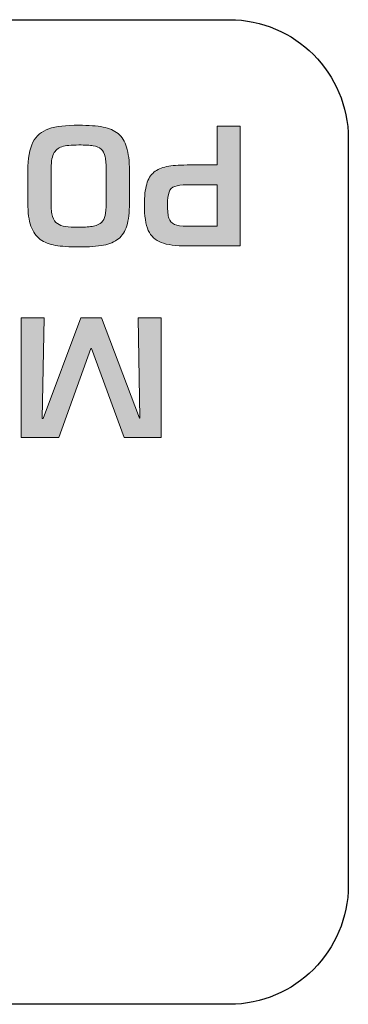
# Model space of a CAD drawing. Extents: x 205 to 831, y -1110 to -480.
# Drawn here: x 302 to 308, y -545 to -528 of the extents above; entities that cross this region are included whole.
import ezdxf

# ---------------------------------------------------------------- set-up
doc = ezdxf.new("R2010")
doc.units = 0
doc.header["$LTSCALE"] = 0.5
doc.layers.add('Titol', color=7, linetype='CONTINUOUS', lineweight=18)

msp = doc.modelspace()

# ---------------------------------------------------------------- hatches: boundary and pattern name
at = {"layer": 'Titol'}
h = msp.add_hatch(color=256, dxfattribs=at)
h.dxf.hatch_style = 2
edge = h.paths.add_edge_path()
edge.add_spline(control_points=[(302.98, -531.795), (302.819, -531.795), (302.688, -531.786), (302.587, -531.769), (302.485, -531.751), (302.4, -531.718), (302.331, -531.668), (302.262, -531.619), (302.21, -531.545), (302.175, -531.447), (302.14, -531.349), (302.123, -531.22), (302.123, -531.06), (302.123, -531.06), (302.123, -530.518), (302.123, -530.518), (302.123, -530.308), (302.152, -530.148), (302.209, -530.037), (302.266, -529.927), (302.355, -529.852), (302.475, -529.812), (302.595, -529.772), (302.764, -529.752), (302.98, -529.752), (303.147, -529.752), (303.283, -529.762), (303.386, -529.782), (303.489, -529.801), (303.574, -529.838), (303.639, -529.891), (303.705, -529.944), (303.753, -530.021), (303.783, -530.121), (303.814, -530.221), (303.829, -530.353), (303.829, -530.518), (303.829, -530.518), (303.829, -531.06), (303.829, -531.06), (303.829, -531.218), (303.814, -531.345), (303.785, -531.44), (303.756, -531.535), (303.709, -531.608), (303.645, -531.66), (303.581, -531.711), (303.497, -531.747), (303.393, -531.766), (303.29, -531.785), (303.152, -531.795), (302.98, -531.795)], knot_values=[0, 0, 0, 0, 1, 1, 1, 2, 2, 2, 3, 3, 3, 4, 4, 4, 5, 5, 5, 6, 6, 6, 7, 7, 7, 8, 8, 8, 9, 9, 9, 10, 10, 10, 11, 11, 11, 12, 12, 12, 13, 13, 13, 14, 14, 14, 15, 15, 15, 16, 16, 16, 17, 17, 17, 17], degree=3, periodic=0)
edge = h.paths.add_edge_path()
edge.add_spline(control_points=[(302.981, -531.464), (303.085, -531.464), (303.168, -531.458), (303.227, -531.445), (303.287, -531.432), (303.332, -531.412), (303.361, -531.383), (303.391, -531.354), (303.41, -531.315), (303.421, -531.267), (303.431, -531.219), (303.438, -531.15), (303.44, -531.06), (303.44, -531.06), (303.44, -530.519), (303.44, -530.519), (303.44, -530.417), (303.434, -530.337), (303.422, -530.281), (303.409, -530.224), (303.387, -530.181), (303.355, -530.153), (303.324, -530.125), (303.279, -530.106), (303.221, -530.097), (303.163, -530.088), (303.083, -530.083), (302.981, -530.083), (302.854, -530.083), (302.759, -530.093), (302.695, -530.112), (302.631, -530.132), (302.584, -530.173), (302.555, -530.234), (302.526, -530.296), (302.512, -530.39), (302.512, -530.519), (302.512, -530.519), (302.512, -531.06), (302.512, -531.06), (302.512, -531.154), (302.521, -531.229), (302.539, -531.283), (302.557, -531.339), (302.584, -531.379), (302.62, -531.404), (302.655, -531.429), (302.7, -531.445), (302.755, -531.453), (302.809, -531.46), (302.884, -531.464), (302.981, -531.464)], knot_values=[0, 0, 0, 0, 1, 1, 1, 2, 2, 2, 3, 3, 3, 4, 4, 4, 5, 5, 5, 6, 6, 6, 7, 7, 7, 8, 8, 8, 9, 9, 9, 10, 10, 10, 11, 11, 11, 12, 12, 12, 13, 13, 13, 14, 14, 14, 15, 15, 15, 16, 16, 16, 17, 17, 17, 17], degree=3, periodic=0)
h = msp.add_hatch(color=256, dxfattribs=at)
h.dxf.hatch_style = 2
edge = h.paths.add_edge_path()
edge.add_spline(control_points=[(305.69, -529.769), (305.69, -529.769), (305.69, -531.778), (305.69, -531.778), (305.69, -531.778), (304.798, -531.778), (304.798, -531.778), (304.61, -531.778), (304.466, -531.759), (304.365, -531.721), (304.264, -531.683), (304.192, -531.615), (304.147, -531.517), (304.103, -531.419), (304.081, -531.276), (304.081, -531.087), (304.081, -530.944), (304.094, -530.829), (304.12, -530.742), (304.145, -530.654), (304.186, -530.588), (304.241, -530.541), (304.296, -530.495), (304.368, -530.463), (304.455, -530.446), (304.543, -530.428), (304.657, -530.419), (304.797, -530.419), (304.797, -530.419), (305.302, -530.419), (305.302, -530.419), (305.302, -530.419), (305.302, -529.769), (305.302, -529.769), (305.302, -529.769), (305.69, -529.769), (305.69, -529.769)], knot_values=[0, 0, 0, 0, 1, 1, 1, 2, 2, 2, 3, 3, 3, 4, 4, 4, 5, 5, 5, 6, 6, 6, 7, 7, 7, 8, 8, 8, 9, 9, 9, 10, 10, 10, 11, 11, 11, 12, 12, 12, 12], degree=3, periodic=1)
edge = h.paths.add_edge_path()
edge.add_spline(control_points=[(305.302, -530.75), (305.302, -530.75), (304.799, -530.75), (304.799, -530.75), (304.707, -530.752), (304.637, -530.761), (304.59, -530.778), (304.544, -530.795), (304.512, -530.827), (304.495, -530.875), (304.478, -530.922), (304.47, -530.993), (304.47, -531.087), (304.47, -531.19), (304.477, -531.265), (304.492, -531.314), (304.508, -531.362), (304.538, -531.396), (304.585, -531.417), (304.632, -531.437), (304.703, -531.447), (304.799, -531.447), (304.799, -531.447), (305.302, -531.447), (305.302, -531.447), (305.302, -531.447), (305.302, -530.75), (305.302, -530.75)], knot_values=[0, 0, 0, 0, 1, 1, 1, 2, 2, 2, 3, 3, 3, 4, 4, 4, 5, 5, 5, 6, 6, 6, 7, 7, 7, 8, 8, 8, 9, 9, 9, 9], degree=3, periodic=1)
h = msp.add_hatch(color=256, dxfattribs=at)
h.dxf.hatch_style = 2
h.paths.add_polyline_path([(302.379, -534.678), (303.014, -532.985), (303.36, -532.985), (303.998, -534.67), (304.006, -534.67), (303.974, -532.985), (304.361, -532.985), (304.361, -534.994), (303.741, -534.994), (303.193, -533.502), (303.183, -533.502), (302.645, -534.994), (302.012, -534.994), (302.012, -532.985), (302.399, -532.985), (302.366, -534.678)])

# ---------------------------------------------------------------- linework, layer by layer
at = {"layer": 'Titol', "lineweight": 0}
for p, q in [((302.012, -534.994), (302.012, -532.985)), ((302.012, -532.985), (302.399, -532.985)), ((302.399, -532.985), (302.366, -534.678)), ((302.379, -534.678), (303.014, -532.985)), ((303.014, -532.985), (303.36, -532.985)), ((303.36, -532.985), (303.998, -534.67)), ((304.006, -534.67), (303.974, -532.985)), ((303.974, -532.985), (304.361, -532.985)), ((304.361, -532.985), (304.361, -534.994)), ((303.183, -533.502), (302.645, -534.994)), ((303.193, -533.502), (303.183, -533.502)), ((303.741, -534.994), (303.193, -533.502)), ((302.366, -534.678), (302.379, -534.678)), ((303.998, -534.67), (304.006, -534.67)), ((302.645, -534.994), (302.012, -534.994)), ((304.361, -534.994), (303.741, -534.994))]:
    msp.add_line(p, q, dxfattribs=at)
at = {"layer": 'Titol', "lineweight": 25}
for points in [[(232.501, -527.979), (232.501, -527.979), (305.508, -527.979), (305.508, -527.979)], [(305.508, -527.979), (306.612, -527.979), (307.507, -528.875), (307.507, -529.979)], [(307.507, -529.979), (307.507, -529.979), (307.507, -542.513), (307.507, -542.513)], [(307.507, -542.513), (307.507, -543.618), (306.612, -544.513), (305.508, -544.513)], [(305.508, -544.513), (305.508, -544.513), (232.501, -544.513), (232.501, -544.513)]]:
    msp.add_open_spline(points, degree=3, dxfattribs=at)
at = {"layer": 'Titol', "lineweight": 0}
for points in [[(302.209, -530.037), (302.266, -529.927), (302.355, -529.852), (302.475, -529.812)], [(302.475, -529.812), (302.595, -529.772), (302.764, -529.752), (302.98, -529.752)], [(302.98, -529.752), (303.147, -529.752), (303.283, -529.762), (303.386, -529.782)], [(303.386, -529.782), (303.489, -529.801), (303.574, -529.838), (303.639, -529.891)], [(303.639, -529.891), (303.705, -529.944), (303.753, -530.021), (303.783, -530.121)], [(305.302, -530.419), (305.302, -530.419), (305.302, -529.769), (305.302, -529.769)], [(305.302, -529.769), (305.302, -529.769), (305.69, -529.769), (305.69, -529.769)], [(305.69, -529.769), (305.69, -529.769), (305.69, -531.778), (305.69, -531.778)], [(302.123, -530.518), (302.123, -530.308), (302.152, -530.148), (302.209, -530.037)], [(302.555, -530.234), (302.526, -530.296), (302.512, -530.39), (302.512, -530.519)], [(302.695, -530.112), (302.631, -530.132), (302.584, -530.173), (302.555, -530.234)], [(302.981, -530.083), (302.854, -530.083), (302.759, -530.093), (302.695, -530.112)], [(303.221, -530.097), (303.163, -530.088), (303.083, -530.083), (302.981, -530.083)], [(303.355, -530.153), (303.324, -530.125), (303.279, -530.106), (303.221, -530.097)], [(303.422, -530.281), (303.409, -530.224), (303.387, -530.181), (303.355, -530.153)], [(303.783, -530.121), (303.814, -530.221), (303.829, -530.353), (303.829, -530.518)], [(303.44, -530.519), (303.44, -530.417), (303.434, -530.337), (303.422, -530.281)], [(302.123, -531.06), (302.123, -531.06), (302.123, -530.518), (302.123, -530.518)], [(302.512, -530.519), (302.512, -530.519), (302.512, -531.06), (302.512, -531.06)], [(303.44, -531.06), (303.44, -531.06), (303.44, -530.519), (303.44, -530.519)], [(303.829, -530.518), (303.829, -530.518), (303.829, -531.06), (303.829, -531.06)], [(304.12, -530.742), (304.145, -530.654), (304.186, -530.588), (304.241, -530.541)], [(304.241, -530.541), (304.296, -530.495), (304.368, -530.463), (304.455, -530.446)], [(304.455, -530.446), (304.543, -530.428), (304.657, -530.419), (304.797, -530.419)], [(304.797, -530.419), (304.797, -530.419), (305.302, -530.419), (305.302, -530.419)], [(304.081, -531.087), (304.081, -530.944), (304.094, -530.829), (304.12, -530.742)], [(304.495, -530.875), (304.478, -530.922), (304.47, -530.993), (304.47, -531.087)], [(304.59, -530.778), (304.544, -530.795), (304.512, -530.827), (304.495, -530.875)], [(304.799, -530.75), (304.707, -530.752), (304.637, -530.761), (304.59, -530.778)], [(305.302, -530.75), (305.302, -530.75), (304.799, -530.75), (304.799, -530.75)], [(305.302, -531.447), (305.302, -531.447), (305.302, -530.75), (305.302, -530.75)], [(302.175, -531.447), (302.14, -531.349), (302.123, -531.22), (302.123, -531.06)], [(302.512, -531.06), (302.512, -531.154), (302.521, -531.229), (302.539, -531.283)], [(303.421, -531.267), (303.431, -531.219), (303.438, -531.15), (303.44, -531.06)], [(303.829, -531.06), (303.829, -531.218), (303.814, -531.345), (303.785, -531.44)], [(304.147, -531.517), (304.103, -531.419), (304.081, -531.276), (304.081, -531.087)], [(304.47, -531.087), (304.47, -531.19), (304.477, -531.265), (304.492, -531.314)], [(302.539, -531.283), (302.557, -531.339), (302.584, -531.379), (302.62, -531.404)], [(303.227, -531.445), (303.287, -531.432), (303.332, -531.412), (303.361, -531.383)], [(303.361, -531.383), (303.391, -531.354), (303.41, -531.315), (303.421, -531.267)], [(304.492, -531.314), (304.508, -531.362), (304.538, -531.396), (304.585, -531.417)], [(302.331, -531.668), (302.262, -531.619), (302.21, -531.545), (302.175, -531.447)], [(302.62, -531.404), (302.655, -531.429), (302.7, -531.445), (302.755, -531.453)], [(302.755, -531.453), (302.809, -531.46), (302.884, -531.464), (302.981, -531.464)], [(302.981, -531.464), (303.085, -531.464), (303.168, -531.458), (303.227, -531.445)], [(303.785, -531.44), (303.756, -531.535), (303.709, -531.608), (303.645, -531.66)], [(304.365, -531.721), (304.264, -531.683), (304.192, -531.615), (304.147, -531.517)], [(304.585, -531.417), (304.632, -531.437), (304.703, -531.447), (304.799, -531.447)], [(304.799, -531.447), (304.799, -531.447), (305.302, -531.447), (305.302, -531.447)], [(302.587, -531.769), (302.485, -531.751), (302.4, -531.718), (302.331, -531.668)], [(303.645, -531.66), (303.581, -531.711), (303.497, -531.747), (303.393, -531.766)], [(304.798, -531.778), (304.61, -531.778), (304.466, -531.759), (304.365, -531.721)], [(302.98, -531.795), (302.819, -531.795), (302.688, -531.786), (302.587, -531.769)], [(303.393, -531.766), (303.29, -531.785), (303.152, -531.795), (302.98, -531.795)], [(305.69, -531.778), (305.69, -531.778), (304.798, -531.778), (304.798, -531.778)]]:
    msp.add_open_spline(points, degree=3, dxfattribs=at)

doc.saveas('drawing.dxf')
